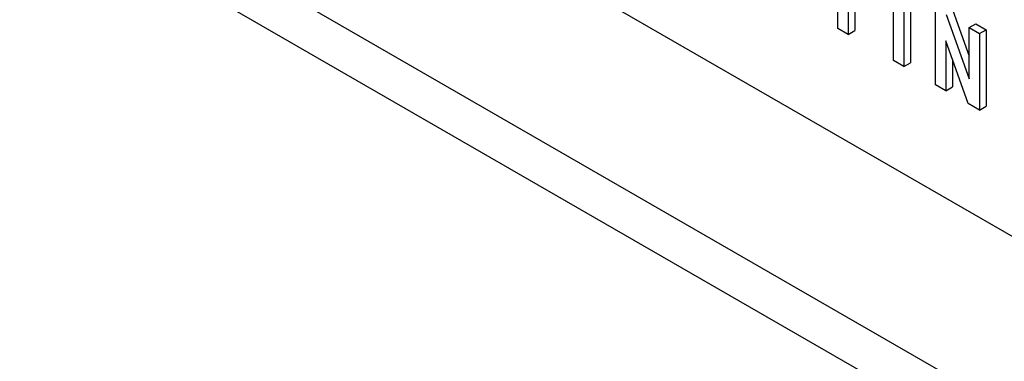
# Model space of a CAD drawing. Units: millimetres. Extents: x 5 to 415, y 5 to 292.
# Drawn here: x 344 to 346, y 205 to 206 of the extents above; entities that cross this region are included whole.
import ezdxf

# ---------------------------------------------------------------- set-up
doc = ezdxf.new("R2010")
doc.units = ezdxf.units.MM

msp = doc.modelspace()

# ---------------------------------------------------------------- linework, layer by layer
at = {"color": 8, "linetype": 'Continuous', "lineweight": 25}
msp.add_line((341.0618, 208.1613), (349.961, 203.0239), dxfattribs=at)
at = {"color": 7, "linetype": 'Continuous', "lineweight": 25}
for p, q in [((340.9769, 208.1122), (350.0211, 202.8911)), ((342.6495, 207.6204), (349.4377, 203.7016)), ((345.6461, 206.1191), (345.6461, 206.2548)), ((345.6681, 206.2421), (345.6681, 206.1064)), ((345.6822, 206.234), (345.6822, 206.1145)), ((345.7647, 206.0506), (345.7647, 206.2139)), ((345.7868, 206.2012), (345.7868, 206.0379)), ((345.8009, 206.2094), (345.8009, 206.0461)), ((345.854, 205.9991), (345.854, 206.1624)), ((345.877, 206.1491), (345.9256, 206.012)), ((345.8911, 206.1573), (345.9256, 206.06)), ((345.6681, 206.1064), (345.6461, 206.1191)), ((345.9256, 206.121), (345.9397, 206.1292)), ((345.9256, 206.012), (345.9256, 206.121)), ((345.9256, 206.121), (345.9476, 206.1083)), ((345.9397, 206.1292), (345.9618, 206.1165)), ((345.9476, 206.1083), (345.9618, 206.1165)), ((345.9618, 206.1165), (345.9618, 205.9532)), ((345.6681, 206.1064), (345.6822, 206.1145)), ((345.9476, 206.1083), (345.9476, 205.945)), ((345.9238, 205.9588), (345.876, 206.0929)), ((345.876, 206.0929), (345.876, 205.9864)), ((345.8902, 206.0532), (345.8902, 205.9945)), ((345.7868, 206.0379), (345.7647, 206.0506)), ((345.7868, 206.0379), (345.8009, 206.0461)), ((345.876, 205.9864), (345.854, 205.9991)), ((345.876, 205.9864), (345.8902, 205.9945)), ((345.9476, 205.945), (345.9238, 205.9588)), ((345.9476, 205.945), (345.9618, 205.9532))]:
    msp.add_line(p, q, dxfattribs=at)

doc.saveas('drawing.dxf')
